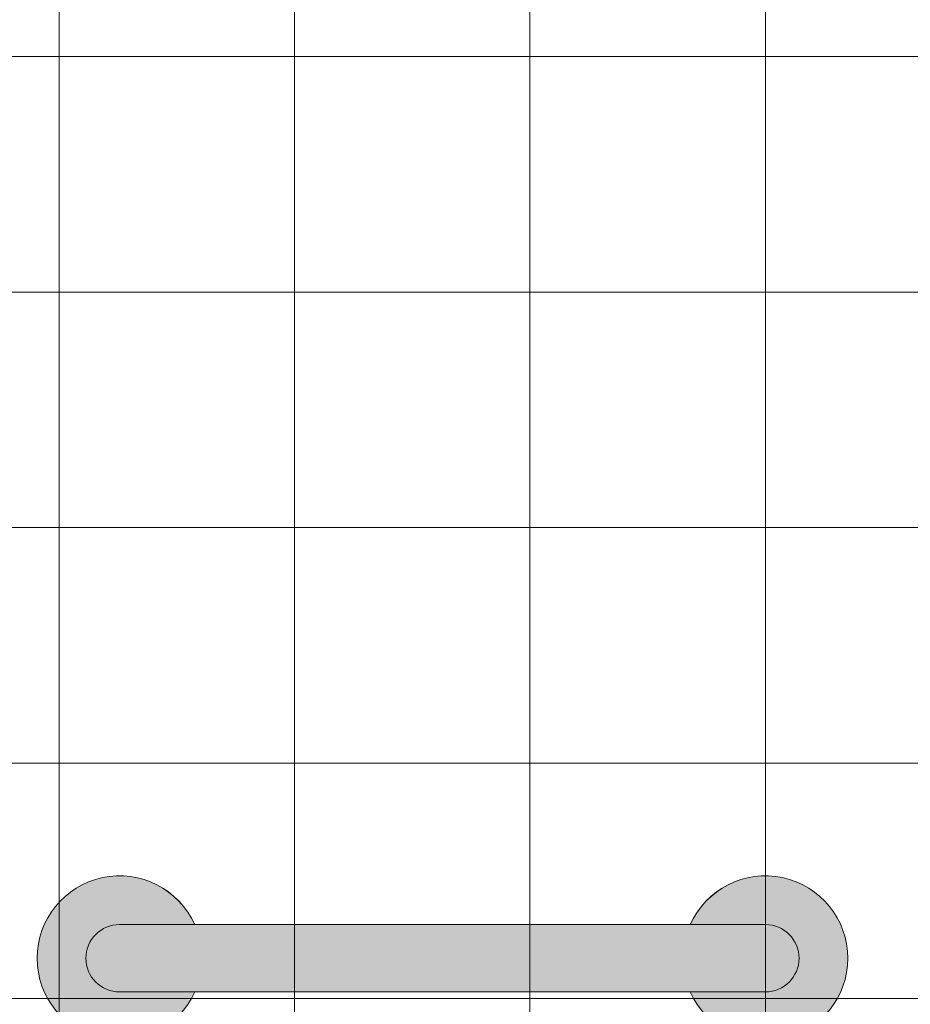
# Model space of a CAD drawing. Units: inches. Extents: x 2 to 891, y -14 to 291.
# Drawn here: x 322 to 338, y 230 to 248 of the extents above; entities that cross this region are included whole.
import ezdxf

# ---------------------------------------------------------------- set-up
doc = ezdxf.new("R2010")
doc.units = ezdxf.units.IN
doc.header["$LTSCALE"] = 0.375
doc.header["$MEASUREMENT"] = 0
doc.layers.add('FILL-GB', color=254, linetype='Continuous')
doc.layers.add('OBJECT', color=7, linetype='Continuous', lineweight=13)

# ---------------------------------------------------------------- blocks, each defined once
blk = doc.blocks.new('FRONT PERSPECTIVE')
at = {"layer": 'OBJECT'}
for p, q in [((-13.125, 46.361), (-13.125, -30.639)), ((-8.75, 46.361), (-8.75, -30.639)), ((-4.375, 46.361), (-4.375, -30.639)), ((0, 46.361), (0, -30.639)), ((-15, 20.111), (15, 20.111)), ((-15, 15.736), (15, 15.736)), ((-15, 11.361), (15, 11.361)), ((-15, 6.986), (15, 6.986)), ((-15, 2.611), (15, 2.611))]:
    blk.add_line(p, q, dxfattribs=at)
blk = doc.blocks.new('*U79')
at = {"layer": 'FILL-GB'}
for points in [[(1.398, -0.625), (0, -0.625, -1), (0, 0.625), (1.398, 0.625, 4.686627)], [(12, -0.625), (10.602, -0.625, 4.686627), (10.602, 0.625), (12, 0.625, -1)], [(0, 0.625, 1), (0, -0.625), (12, -0.625, 1), (12, 0.625)]]:
    blk.add_hatch(color=256, dxfattribs=at).paths.add_polyline_path(points)
for points in [[(0, 0.625), (1.398, 0.625, 4.686627), (1.398, -0.625), (0, -0.625, -1)], [(10.602, 0.625), (12, 0.625, -1), (12, -0.625), (10.602, -0.625, 4.686627)], [(12, -0.625, 1), (12, 0.625), (0, 0.625, 1), (0, -0.625)], [(12, 0.625), (0, 0.625, 1), (0, -0.625), (12, -0.625, 1)]]:
    blk.add_lwpolyline(points, format="xyb", close=True)
for centre, start, end in [((0, 0), 24.0895, 335.9105), ((12, 0), 204.0895, 155.9105)]:
    blk.add_arc(centre, 1.531, start, end)

msp = doc.modelspace()

# ---------------------------------------------------------------- block references
at = {"layer": 'OBJECT'}
for name, p in [('FRONT PERSPECTIVE', (335.647, 227.383)), ('*U79', (323.647, 230.744))]:
    msp.add_blockref(name, p, dxfattribs=at)

doc.saveas('drawing.dxf')
